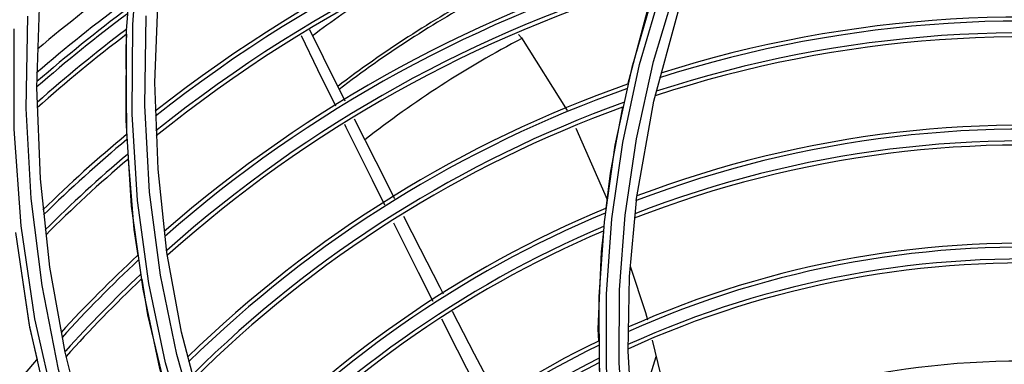
# Model space of a CAD drawing. Units: millimetres. Extents: x 1228 to 2136, y 543 to 1758.
# Drawn here: x 1367 to 1377, y 895 to 899 of the extents above; entities that cross this region are included whole.
import ezdxf

# ---------------------------------------------------------------- set-up
doc = ezdxf.new("R2010")
doc.units = ezdxf.units.MM

# ---------------------------------------------------------------- blocks, each defined once
blk = doc.blocks.new('LxAxP(445  x 563 x 407) EVAP. SUPERIOR')
at = {"color": 7, "linetype": 'Continuous'}
for p, q in [((-0.09051803558395477, 0.1208007938175797), (-0.08975784255017061, 0.1301965615589324)), ((-0.09114389484238927, 0.1201852611952745), (-0.09041043241268198, 0.1295610583497364)), ((-0.03746246352602611, 0.1244302576565133), (-0.03978668096897309, 0.1164383655618622)), ((-0.03756238549067348, 0.117036564117825), (-0.03518684107621084, 0.1249906394987192)), ((-0.1002599811636173, 0.1144172438075657), (-0.09994763553913799, 0.1240070853332327)), ((-0.08826030857380829, 0.1149012700975618), (-0.08791668583580758, 0.1240273216353671)), ((-0.03752343244559597, 0.1130088572776913), (-0.03506656259560259, 0.1220850602844621)), ((-0.03978668096897309, 0.1164383655618622), (-0.04148843459552154, 0.1085343650288451)), ((-0.03931106229174475, 0.1091722569631202), (-0.03756238549067348, 0.117036564117825)), ((-0.09991474017260771, 0.1051079166736599), (-0.1002599811636173, 0.1144172438075657)), ((-0.08795470466247934, 0.1060937652791836), (-0.08826030857380829, 0.1149012700975618)), ((-0.03931781002393109, 0.1029161315868805), (-0.03752343244559597, 0.1130088572776913)), ((-0.0404587056782475, 0.1014259103367294), (-0.03931106229174475, 0.1091722569631202)), ((-0.04148843459552154, 0.1085343650288451), (-0.04259281685517635, 0.1007465994503036)), ((-0.04181383940340311, 0.1010330709227674), (-0.04070308102564013, 0.1088207006973789)), ((-0.08703986589898705, 0.09761849453479954), (-0.08795470466247934, 0.1060937652791836)), ((-0.09894916214580007, 0.0961289423053131), (-0.09991474017260771, 0.1051079166736599)), ((-0.08947956184601935, 0.093883931817345), (-0.09063918906031176, 0.1023136730086662)), ((-0.03931837803429516, 0.1029162338395508), (-0.04003106319578364, 0.09516419945748567)), ((-0.04259281685517635, 0.1007465994503036), (-0.04312485943228239, 0.09310151399859024)), ((-0.0423499854223337, 0.09338894653183161), (-0.04181383940340311, 0.1010330709227674)), ((-0.1010125174489076, 0.09023122525240979), (-0.1024241690975032, 0.09966220436535878)), ((-0.08556023598794127, 0.08952534159880088), (-0.08703986589898705, 0.09761849453479954)), ((-0.09739819148308015, 0.08748757821649633), (-0.09894916214580007, 0.0961289423053131)), ((-0.04312485943228239, 0.09310151399859024), (-0.04310961345981923, 0.08562216455629823)), ((-0.0989684409214533, 0.08120527080018292), (-0.1010125174489076, 0.09023122525240979)), ((-0.08356698026364029, 0.08185759514435631), (-0.08556023598794127, 0.08952534159880088)), ((-0.0974080867581506, 0.08753334186712891), (-0.09733117359792232, 0.0876187911899251)), ((-0.09530494015962176, 0.07923445648111738), (-0.09739819148308015, 0.08748757821649633))]:
    blk.add_line(p, q, dxfattribs=at)
at = {"color": 1, "linetype": 'Continuous'}
for p, q in [((-0.04547431328501261, 0.1102770321867865), (-0.04226976489735534, 0.1030246629620706)), ((-0.06146289156458806, 0.09557981586067399), (-0.06397652746090898, 0.1006172800816785)), ((-0.0599861658847658, 0.09262354652310023), (-0.06146289156458806, 0.09557981586067399)), ((-0.05748944203151041, 0.08766953246595222), (-0.05909193252591649, 0.09084035412206504)), ((-0.05459372834957321, 0.08202945746324986), (-0.05748944203151041, 0.08766953246595222)), ((-0.03964166739569919, 0.07938540898203428), (-0.03729729736369336, 0.08703458287254762))]:
    blk.add_line(p, q, dxfattribs=at)
at = {"color": 7, "linetype": 'Continuous'}
for points in [[(-0.04070308102564013, 0.1088207006973789), (-0.03899272478338389, 0.1167240617533025), (-0.03665670993905223, 0.124717689400768)], [(-0.04017538351763505, 0.1147214128313863), (-0.03820622611601721, 0.122091688954697), (-0.03715966418531025, 0.1251038847017298)], [(-0.0900472025587078, 0.06251289858437303), (-0.09318422909018409, 0.0698581534979894), (-0.09587006251240382, 0.07761344412210747), (-0.09805983417390962, 0.0857304424494032), (-0.09973336865732563, 0.09425644606562855), (-0.1008415639662417, 0.1031266477225472), (-0.1013462967803207, 0.1122629576111649), (-0.1011926106748433, 0.1216508814545705)], [(-0.0812218257542554, 0.07232966117680917), (-0.08387578550355101, 0.07958546440795544), (-0.08605295943925739, 0.08725631781999255), (-0.08771069036447443, 0.09531979976827643), (-0.08880915881127294, 0.1037673241567063), (-0.08930647896158916, 0.1125775792047534), (-0.08916124566712824, 0.121702943121818)], [(-0.05843350139184622, 0.021601383653433), (-0.06428717949893326, 0.02626323133199548), (-0.06991544623087975, 0.03147302272782326), (-0.07519968838460045, 0.03715564434742191), (-0.08017408562773198, 0.04338369785637042), (-0.08476112372409261, 0.05011187288391739), (-0.08891775795200374, 0.05732498373572525), (-0.09260512993569137, 0.06501145874835856), (-0.09578822453113389, 0.07317068832526274), (-0.09842498838406755, 0.08179270879418254), (-0.1004685517546022, 0.09085293646239734), (-0.1018730002178927, 0.1003233035598896), (-0.1025933809632988, 0.110171874749085), (-0.1025826146487816, 0.1203597304483992)], [(-0.09063918906031176, 0.1023136730086662), (-0.0912072935152537, 0.1110911447858598), (-0.09114389484238927, 0.1201852611952745)], [(-0.05308090724429348, 0.03261150159551107), (-0.05812816065008519, 0.03684279208891894), (-0.06295850262176828, 0.04154355281434619), (-0.06750777997513069, 0.04668081979252747), (-0.07173832377702638, 0.05223904280819625), (-0.07562851503826096, 0.05822221836342578), (-0.07915471977867128, 0.06463890416625873), (-0.08227976855960151, 0.071478649385881), (-0.08496927574378788, 0.0787366498720985), (-0.08718581434004591, 0.08640361115340056), (-0.08888966095219075, 0.09446432397362514), (-0.09004037828344735, 0.1029004651081777), (-0.09059686118234822, 0.1116892931313487), (-0.09051803558395477, 0.1208007938175797)], [(-0.09113557720047538, 0.109620311902745), (-0.09120695486490149, 0.1184291436984495), (-0.0911156635502266, 0.1198097165824947)], [(-0.042368279713628, 0.102091540285528), (-0.04195758098830993, 0.1056892019300903), (-0.0406864614396909, 0.1123890642511469)], [(-0.0899577921427408, 0.09732425581159987), (-0.09037868714040087, 0.09996462040953702), (-0.0909706144429947, 0.1070943450372397)], [(-0.03375077558666817, 0.05236174636684154), (-0.03612081770188524, 0.05869302571954904), (-0.03805593330253032, 0.06526827561583559), (-0.03953831290164089, 0.07208134748771045), (-0.04054552530033106, 0.0791256060174419), (-0.04105155842444219, 0.0863835731584004), (-0.04103054236657044, 0.09382352006377914), (-0.0404587056782475, 0.1014259103367294)], [(-0.04314222976790916, 0.08861004900791158), (-0.04318403115939873, 0.08982059513300555), (-0.04287266506253218, 0.09767319734874036), (-0.04263021737278905, 0.09979700415715342)], [(-0.1002220887603471, 0.08670879356895966), (-0.100975721839859, 0.09003337860576721), (-0.1019867281574989, 0.09665304898499016)], [(-0.04003106319578364, 0.09516419945748567), (-0.04016456077624753, 0.08756679119960609), (-0.03974047757583321, 0.08013077102486932)], [(-0.0873763907202374, 0.08448904816623326), (-0.08899596916307928, 0.09129053395008668), (-0.08957301154805464, 0.09491044460946796)], [(-0.08554798680597742, 0.07816224858697751), (-0.08776910944470728, 0.08582717484523528), (-0.08947956184601935, 0.093883931817345)], [(-0.03485576239108923, 0.05163309652516546), (-0.03726794971044001, 0.05801723727518038), (-0.03924273480697593, 0.06465696297937029), (-0.04076095434538729, 0.07153366871762046), (-0.04179983712674584, 0.07862736828428751), (-0.04233701482553442, 0.08591603330023645), (-0.0423499854223337, 0.09338894653183161)], [(-0.04220103150510113, 0.07557420593866482), (-0.04291932191881642, 0.08215475604129097), (-0.04306524228923081, 0.08638053248887445)]]:
    blk.add_lwpolyline(points, dxfattribs=at)
at = {"color": 1, "linetype": 'Continuous'}
for points in [[(-0.06890764646959724, 0.1130197562124522), (-0.07113015417598945, 0.1174419956237216), (-0.07252282925037434, 0.1202541778748127)], [(-0.06986652222076373, 0.1124975334423652), (-0.07168681141047273, 0.1162026198703643), (-0.07336545496218605, 0.1196727176297827)], [(-0.0512944658548804, 0.1197933872094836), (-0.05099650034389924, 0.1194591993171343), (-0.04635752795547887, 0.1120561013008228)], [(-0.06386119981470983, 0.1030669546230456), (-0.06578121243910573, 0.1068376846283172), (-0.0679729944531573, 0.111165611026081)], [(-0.06488174579499173, 0.102433613006724), (-0.06615560829777678, 0.104989635482525), (-0.06880536888093047, 0.1103376212372496), (-0.06894538295273378, 0.110622611249255)], [(-0.05891604837779596, 0.09337095154842245), (-0.05926157702015189, 0.0940454493593279), (-0.06125057533245126, 0.09794854794199637), (-0.0629459763677005, 0.1012714288112875)], [(-0.03992906874736946, 0.09621347149095527), (-0.03838275046109629, 0.09152392557416533), (-0.03819616486543964, 0.09075222324418064)], [(-0.05341110179688258, 0.08278452222202759), (-0.05424484326431411, 0.08437867986094716), (-0.05576054513949202, 0.08725967303553261), (-0.05743645681650378, 0.0904826779119503), (-0.05801351876107219, 0.09160914608310122)], [(-0.0376980203363928, 0.08869193937925957), (-0.03544063475783332, 0.0793555825216572), (-0.03530442567171121, 0.0787744922067759)]]:
    blk.add_lwpolyline(points, dxfattribs=at)
at = {"color": 2, "linetype": 'Continuous'}
for radius, start, end in [(0.1835191446255739, 117.9101323754701, 156.4257628993658), (0.1829190661924222, 117.9100755077949, 156.4231452569513), (0.1838579538727667, 121.1648444696136, 155.776202873332)]:
    blk.add_arc((0, 0), radius, start, end, dxfattribs=at)
at = {"color": 7, "linetype": 'Continuous'}
for centre, radius, start, end in [((0, 0), 0.1425696429187949, 102.8005442540927, 128.232572082287), ((0, 0), 0.1421595461780344, 102.9307999750956, 128.3564491799179), ((0, 0), 0.1409594997992296, 103.3113782837645, 128.7180455285352), ((0, 0), 0.1405494984738497, 103.4411826176298, 128.8412552873724), ((0, 0), 0.132569698347016, 105.9436763615798, 131.2035007126787), ((0, 0), 0.1321596006100609, 106.0709753262467, 131.3229363427892), ((0, 0), 0.1550344239350705, 125.8423194464871, 130.2615447068771), ((0, 0), 0.1309595542312561, 106.4428113349622, 131.671357287241), ((0, 0), 0.1305495529058762, 106.5695975876609, 131.7900047417676), ((0, 0), 0.1532666650701395, 126.4821972572684, 130.8741266560235), ((-0.001308276645431761, 0.0249634054703165), 0.1183130985698723, 123.2375892474532, 126.8595230400929), ((0, 0), 0.1525695896359621, 126.6296945898064, 131.0824133317391), ((0, 0), 0.1521594917460079, 126.7590508112772, 131.2171342093484), ((0, 0), 0.12115966048376, 79.4355796726792, 107.7602931675641), ((0, 0), 0.1215697583754143, 79.31201701417598, 107.6401345907037), ((0, 0), 0.1509594453672031, 127.1369010727277, 131.6109376136664), ((0, 0), 0.1505494440418232, 127.2657395537416, 131.7453151613022), ((0, 0), 0.1195496127812754, 79.91932149663903, 108.2303683934918), ((0, 0), 0.1199596141066552, 79.79635643595732, 108.1109297201043), ((0, 0), 0.1215697583754143, 109.3120170310024, 134.3347121018411), ((0, 0), 0.12115966048376, 109.4355797064684, 134.4482787961383), ((0, 0), 0.1199596141066552, 109.7963565110896, 134.7792643219471), ((0, 0), 0.1195496127812754, 109.9193214268854, 134.8918642953907), ((0, 0), 0.1101597203591592, 82.69120005368376, 110.9118554446202), ((0, 0), 0.1105698182491134, 82.57203355690525, 110.7970522030931), ((0, 0), 0.1425696429187949, 129.7458292051064, 134.3427248621366), ((0, 0), 0.1421595461780344, 129.8717765308847, 134.4752239875805), ((0, 0), 0.1085496726566745, 83.15739797392789, 111.3604927639221), ((0, 0), 0.1089596739803544, 83.03894361222547, 111.2465731228613), ((0, 0), 0.1409594997992296, 130.2395331547446, 134.8624753212389), ((0, 0), 0.1405494984738497, 130.3648832785179, 134.9945966300334), ((0, 0), 0.1105698182491134, 112.5720335478867, 137.2913791051824), ((0, 0), 0.1101597203591592, 112.6912001012041, 137.3976619029043), ((0, 0), 0.1089596739803544, 113.0389435924217, 137.707013802754), ((0, 0), 0.1085496726566745, 113.1573980075124, 137.8120940672855), ((0, 0), 0.09815978567793099, 86.09380457515304, 114.1657089500277), ((0, 0), 0.09856988356788522, 85.98047434662895, 114.0582138425184), ((0, 0), 0.132569698347016, 132.7727195534941, 137.5462769277605), ((0, 0), 0.1321596006100609, 132.8947133186301, 137.676328021127), ((0, 0), 0.09695973929912617, 86.42420846933773, 114.478685860251), ((0, 0), 0.09654973797374632, 86.53664812648267, 114.5850491158312), ((0, 0), 0.1309595542312561, 133.250753429081, 138.0060445438175), ((0, 0), 0.1305495529058762, 133.3720500360349, 138.1859872204202), ((0, 0), 0.09856988356788522, 115.9804743640556, 140.264783743867), ((0, 0), 0.09815978567793099, 116.0938046481125, 140.3608381843477), ((0, 0), 0.1325696016702422, 139.1608981199842, 164.3526378092648), ((0, 0), 0.09695973929912617, 116.4242084515651, 140.6396276272071), ((0, 0), 0.09654973797374632, 116.5366481307995, 140.7340660020711), ((0, 0), 0.086569948886657, 89.19698333838687, 117.0756487242951)]:
    blk.add_arc(centre, radius, start, end, dxfattribs=at)
at = {"color": 1, "linetype": 'Continuous'}
for radius, start, end in [(0.112656275967102, 118.4529802504321, 127.36971204584), (0.1123425673705814, 118.4149466491654, 127.399603141358), (0.106685744767811, 117.7327806703713, 127.9587384638411)]:
    blk.add_arc((-0.001308276645431761, 0.0249634054703165), radius, start, end, dxfattribs=at)

msp = doc.modelspace()

# ---------------------------------------------------------------- block references
at = {"xscale": 100, "yscale": 100, "zscale": 100}
msp.add_blockref('LxAxP(445  x 563 x 407) EVAP. SUPERIOR', (1377.252546333533, 886.471985417229), dxfattribs=at)

doc.saveas('drawing.dxf')
